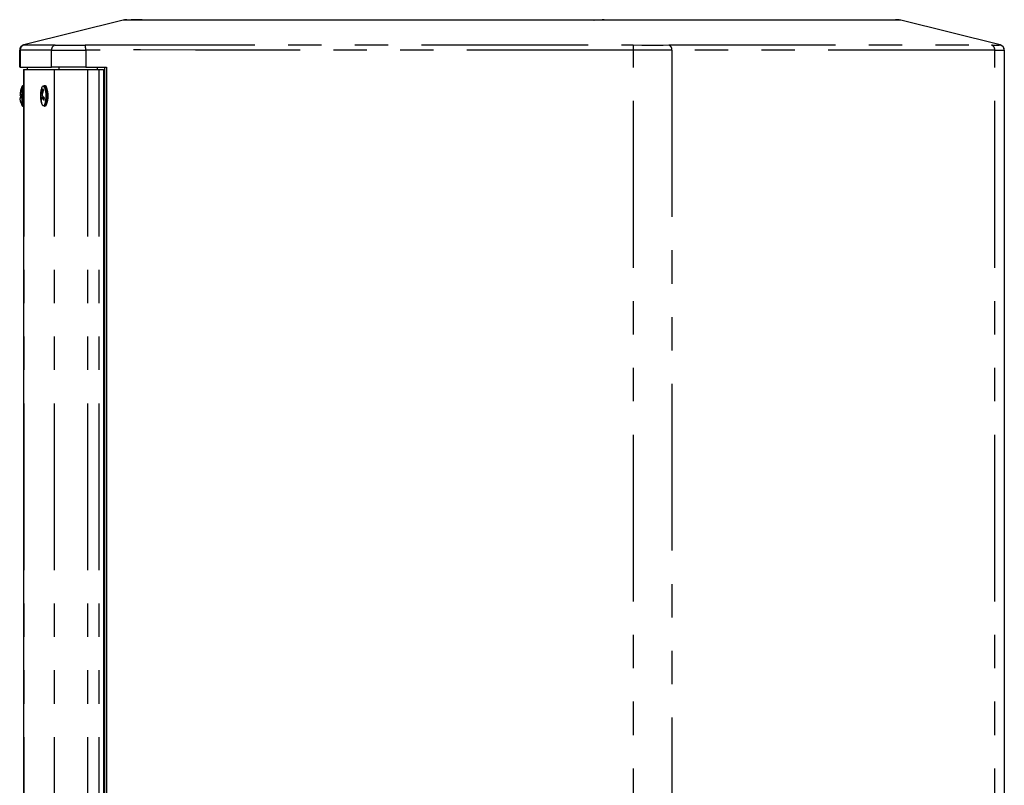
# Model space of a CAD drawing. Extents: x 51 to 4151, y 51 to 2921.
# Drawn here: x 1626 to 2001, y 1808 to 2100 of the extents above; entities that cross this region are included whole.
import ezdxf

# ---------------------------------------------------------------- set-up
doc = ezdxf.new("R2010")
doc.units = 0
doc.header["$LTSCALE"] = 10
doc.linetypes.add('SLD-PHANTOM', pattern=[12.7, 6.35, -1.27, 1.27, -1.27, 1.27, -1.27])
doc.linetypes.add('SLD-SOLID', pattern=[0])
doc.layers.get('0').update_dxf_attribs({"linetype": 'CONTINUOUS'})
doc.layers.add('CAM', color=1, linetype='SLD-SOLID')

msp = doc.modelspace()

# ---------------------------------------------------------------- linework, layer by layer
at = {"color": 8, "linetype": 'SLD-PHANTOM'}
for p, q in [((1665.21, 2099.52), (1665, 2099.52)), ((1665.23, 2099.52), (1665.21, 2099.52)), ((1667.81, 2099.52), (1665.23, 2099.52)), ((1667.92, 2099.52), (1667.81, 2099.52)), ((1673.66, 2099.52), (1673.26, 2099.52)), ((1844.33, 2099.52), (1673.66, 2099.52)), ((1844.51, 2099.52), (1844.33, 2099.52)), ((1848.43, 2099.52), (1848.33, 2099.52)), ((1960.18, 2099.52), (1848.43, 2099.52)), ((1960.25, 2099.52), (1960.18, 2099.52)), ((1627.11, 2090.05), (1627.25, 2090.05)), ((1627.11, 2090.05), (1627.11, 2090.05)), ((1999.08, 2090.05), (1999.08, 2090.05)), ((1625.81, 2088.11), (1625.59, 2088.11)), ((1625.81, 2088.11), (1625.81, 2081.67)), ((1637.67, 2081.67), (1637.67, 2088.1)), ((1650.73, 2088.1), (1650.73, 2081.67)), ((1859.38, 1116.24), (1859.38, 2088.11)), ((1874.02, 2088.11), (1874.02, 1116.24)), ((1996.98, 1116.24), (1996.98, 2088.11)), ((1627.2, 2080.67), (1627.2, 1123.67)), ((1638.68, 2080.67), (1638.68, 1123.67)), ((1651.46, 2080.67), (1651.46, 1123.67)), ((1655.68, 2080.67), (1655.68, 1123.67)), ((1626.51, 2074.39), (1626.51, 2074.4)), ((1626.51, 2066.95), (1626.51, 2074.39)), ((1626.79, 2074.57), (1626.79, 2066.77)), ((1626.97, 2074.57), (1626.97, 2074.57)), ((1626.97, 2066.77), (1626.97, 2074.57)), ((1626.15, 2070.17), (1625.79, 2070.16)), ((1633.59, 2070.65), (1634.22, 2070.67)), ((1634.94, 2070.01), (1633.66, 2069.99)), ((1633.9, 2071.78), (1634.28, 2071.76)), ((1635.01, 2069.85), (1634.1, 2069.81))]:
    msp.add_line(p, q, dxfattribs=at)
at = {"color": 8, "linetype": 'SLD-PHANTOM', "flags": 128}
for points in [[(1673.55, 2099.67), (1673.56, 2099.67), (1673.58, 2099.66), (1673.59, 2099.65), (1673.6, 2099.64), (1673.62, 2099.62), (1673.63, 2099.59), (1673.64, 2099.56), (1673.66, 2099.52)], [(1844.23, 2099.67), (1844.24, 2099.67), (1844.25, 2099.66), (1844.27, 2099.65), (1844.28, 2099.64), (1844.29, 2099.62), (1844.31, 2099.59), (1844.32, 2099.56), (1844.33, 2099.52)], [(1848.33, 2099.52), (1848.33, 2099.52), (1847.69, 2099.54), (1846.11, 2099.54), (1844.51, 2099.52), (1844.51, 2099.52)], [(1961.19, 2099.52), (1961.19, 2099.52), (1960.97, 2099.53), (1960.25, 2099.52), (1960.25, 2099.52)], [(1961.19, 2099.52), (1961.19, 2099.52)], [(1627.11, 2090.05), (1627.11, 2090.05)], [(1627.25, 2090.05), (1631.91, 2090.05), (1638.83, 2090.05), (1638.83, 2090.05)], [(1638.83, 2090.05), (1638.83, 2090.05), (1639.16, 2090.05)], [(1650.56, 2090.05), (1651.6, 2090.05), (1651.6, 2090.05)], [(1651.6, 2090.05), (1651.6, 2090.05), (1655.58, 2090.05), (1671.52, 2090.05), (1735.28, 2090.05), (1797.28, 2090.11), (1859.26, 2090.05)], [(1859.26, 2090.05), (1862.51, 2090.04), (1865.38, 2090.04), (1868.12, 2090.04), (1870.61, 2090.04), (1872.77, 2090.05)], [(1872.77, 2090.05), (1885.55, 2090.07), (1898.26, 2090.05), (1923.74, 2090.05), (1959.74, 2090.05), (1977.77, 2090.07), (1995.74, 2090.05)], [(1637.67, 2088.1), (1634.06, 2088.11), (1630.46, 2088.11), (1625.81, 2088.11)], [(1859.38, 2088.11), (1834.37, 2088.11), (1734.34, 2088.11), (1692.54, 2088.11), (1671.63, 2088.21), (1650.73, 2088.1)], [(1874.02, 2088.11), (1871.77, 2088.1), (1868.99, 2088.09), (1866.11, 2088.09), (1862.9, 2088.1), (1859.38, 2088.11)], [(1996.98, 2088.11), (1982.58, 2088.11), (1924.98, 2088.11), (1899.5, 2088.11), (1874.02, 2088.11)], [(1635.57, 2069.08), (1635.67, 2070.2), (1635.66, 2071.36), (1635.54, 2072.46), (1635.34, 2073.38), (1635.06, 2074.04), (1634.74, 2074.36), (1634.45, 2074.36)], [(1636.05, 2069), (1636.15, 2070.17), (1636.14, 2071.39), (1636.03, 2072.54), (1635.81, 2073.51), (1635.52, 2074.2), (1635.19, 2074.54), (1635.04, 2074.57)], [(1634.45, 2066.99), (1634.47, 2066.98), (1634.8, 2067.02), (1635.12, 2067.41), (1635.38, 2068.12), (1635.57, 2069.08)], [(1635.04, 2066.77), (1635.25, 2066.84), (1635.58, 2067.25), (1635.86, 2068), (1636.05, 2069)]]:
    msp.add_lwpolyline(points, dxfattribs=at)
at = {"color": 8, "linetype": 'SLD-PHANTOM'}
for centre, radius, start, end in [((1666.4, 2095.07), 4.6, 90.0096, 104.6374), ((1668.97, 2095.07), 4.6, 90.0096, 104.6374), ((1670.59, 2043), 56.59, 87.2945, 92.7055), ((1847.43, 2096.27), 3.4, 72.9585, 89.949), ((1959.18, 2096.27), 3.4, 72.9587, 89.9489), ((1627.59, 2088.11), 2, 103.9334, 179.9992), ((1627.78, 2088.15), 1.98, 105.5165, 181.0585), ((1639.67, 2088.12), 2, 104.84, 180.4304), ((1644.86, 2385.91), 295.92, 268.8961, 271.1042), ((1641.53, 2088.26), 9.21, 358.9941, 11.1763), ((1850.07, 2088.5), 9.32, 357.578, 9.5617), ((1872.05, 2088.22), 1.97, 356.9499, 68.6159), ((1997.41, 2211.96), 121.92, 269.2161, 270.7849), ((1995.02, 2088.23), 1.96, 356.554, 68.5015), ((1998.59, 2088.11), 2, 0.0009, 76.0062), ((1644.2, 2391), 302.97, 268.7646, 271.2351), ((1998.78, 2188.79), 100.69, 268.9714, 271.0296), ((1627.41, 2070.75), 8.65, 348.3369, 23.6906), ((1631.29, 2069.32), 4.6, 331.8322, 356.0444)]:
    msp.add_arc(centre, radius, start, end, dxfattribs=at)
at = {"layer": 'CAM', "color": 1, "linetype": 'SLD-SOLID'}
for p, q in [((1666.21, 2099.67), (1666.39, 2099.67)), ((1666.39, 2099.67), (1668.97, 2099.67)), ((1668.97, 2099.67), (1673.55, 2099.67)), ((1673.55, 2099.67), (1844.23, 2099.67)), ((1844.23, 2099.67), (1847.44, 2099.67)), ((1847.44, 2099.67), (1959.19, 2099.67)), ((1959.19, 2099.67), (1959.98, 2099.67)), ((1999.08, 2090.05), (1999.08, 2090.05)), ((1625.59, 2081.67), (1625.59, 2088.11)), ((2000.59, 2088.11), (2000.59, 1116.24)), ((1625.81, 2081.67), (1625.59, 2081.67)), ((1625.81, 2081.67), (1637.67, 2081.67)), ((1628.59, 2080.67), (1628.59, 2081.67)), ((1650.73, 2081.67), (1637.67, 2081.67)), ((1640.58, 2080.67), (1640.58, 2081.67)), ((1650.73, 2081.67), (1658.7, 2081.67)), ((1655.09, 2081.67), (1655.09, 2080.67)), ((1658, 1122.67), (1658, 2081.67)), ((1658.7, 2081.67), (1658.7, 1122.67)), ((1627.09, 2080.67), (1627.09, 1123.67)), ((1627.09, 2080.67), (1627.2, 2080.67)), ((1627.2, 2080.67), (1638.68, 2080.67)), ((1638.68, 2080.67), (1651.46, 2080.67)), ((1651.46, 2080.67), (1655.68, 2080.67)), ((1655.68, 2080.67), (1657.5, 2080.67)), ((1657.5, 2080.67), (1657.5, 1123.67)), ((1626.97, 2074.57), (1626.79, 2074.57)), ((1635.04, 2074.57), (1634.87, 2074.57)), ((1635.67, 2074.2), (1635.58, 2074.31)), ((1634.15, 2071.33), (1633.49, 2071.41)), ((1633.54, 2071.91), (1633.5, 2071.38)), ((1633.75, 2071.49), (1634.14, 2071.48)), ((1626.79, 2066.77), (1626.97, 2066.77)), ((1633.98, 2068.47), (1633.8, 2068.41)), ((1635, 2069.9), (1634.02, 2069.85)), ((1634.87, 2066.77), (1635.04, 2066.77)), ((1635.75, 2067.29), (1635.58, 2067.04)), ((1635.58, 2067.04), (1635.67, 2067.14))]:
    msp.add_line(p, q, dxfattribs=at)
at = {"layer": 'CAM', "color": 1, "linetype": 'SLD-SOLID', "flags": 128}
for points in [[(1665, 2099.52), (1646.04, 2094.79), (1627.11, 2090.05)], [(1665, 2099.52), (1665, 2099.52)], [(1999.08, 2090.05), (1980.15, 2094.79), (1961.19, 2099.52)], [(1634.87, 2074.57), (1635.01, 2074.54), (1635.33, 2074.23)], [(1634.98, 2074.57), (1635.08, 2074.61), (1635.41, 2074.52), (1635.73, 2074.09), (1635.99, 2073.36), (1636.18, 2072.39), (1636.28, 2071.26), (1636.28, 2070.08), (1636.18, 2068.96), (1635.99, 2067.99), (1635.73, 2067.25), (1635.41, 2066.82), (1635.08, 2066.73), (1634.98, 2066.77)], [(1635.72, 2074.09), (1635.66, 2074.21), (1635.31, 2074.51), (1635.02, 2074.54)], [(1635.58, 2074.31), (1635.72, 2074.12), (1635.73, 2074.09)], [(1626.15, 2073.44), (1625.96, 2072.73), (1625.79, 2071.75)], [(1626.15, 2071.08), (1625.96, 2071.1), (1625.79, 2071.14)], [(1626.15, 2070.47), (1625.96, 2070.65), (1625.79, 2070.91)], [(1626.15, 2073.39), (1626.14, 2073.41), (1626.14, 2073.41)], [(1626.15, 2070.12), (1626.14, 2070.6), (1626.15, 2071.08)], [(1633.61, 2072.28), (1633.54, 2071.85), (1633.49, 2071.41)], [(1633.49, 2071.41), (1633.49, 2071.09), (1633.59, 2070.65)], [(1633.89, 2073.38), (1633.68, 2072.67), (1633.54, 2071.91)], [(1633.71, 2071.54), (1633.74, 2071.5), (1633.78, 2071.51), (1633.83, 2071.57), (1633.87, 2071.68), (1633.9, 2071.78)], [(1634.47, 2073.35), (1634.19, 2072.69), (1633.9, 2071.78)], [(1635.03, 2069.93), (1634.65, 2070.25), (1634.23, 2070.69)], [(1634.72, 2072.94), (1634.58, 2073.15), (1634.47, 2073.35)], [(1626.15, 2067.93), (1625.96, 2068.66), (1625.79, 2069.67)], [(1626.15, 2067.91), (1625.96, 2068.62), (1625.79, 2069.59)], [(1626.15, 2067.96), (1626.14, 2067.94), (1626.15, 2067.93)], [(1633.8, 2068.41), (1633.91, 2068.2), (1634.05, 2068)], [(1633.88, 2067.93), (1634.15, 2067.31), (1634.45, 2066.99)], [(1634.1, 2069.81), (1634.04, 2069.85), (1633.99, 2069.84), (1633.95, 2069.77), (1633.92, 2069.66), (1633.91, 2069.57)], [(1634.05, 2068), (1633.95, 2068.66), (1633.91, 2069.57)], [(1635.35, 2067.15), (1635.07, 2066.84), (1634.87, 2066.77)], [(1634.91, 2069.07), (1634.96, 2069.5), (1635.03, 2069.93)], [(1635.08, 2066.79), (1635.45, 2066.92), (1635.63, 2067.14)]]:
    msp.add_lwpolyline(points, dxfattribs=at)
at = {"layer": 'CAM', "color": 1, "linetype": 'SLD-SOLID'}
for centre, radius, start, end in [((1666.21, 2094.67), 5, 90, 104.0362), ((1959.98, 2094.67), 5, 75.9638, 90), ((1627.59, 2088.11), 2, 104.0372, 179.999), ((1998.59, 2088.11), 2, 1.174, 76.002), ((1634.97, 2070.63), 9.26, 156.0277, 162.5229), ((1626.79, 2074.27), 0.3, 90, 156.0277), ((1626.97, 2074.27), 0.3, 65.4395, 90), ((1635.27, 2073.22), 1.4, 125.6687, 172.2988), ((1626.81, 2071.39), 1.06, 165.96, 194.04), ((1626.99, 2069.91), 1.23, 168.6157, 191.3843), ((1634.96, 2070.63), 9.23, 162.5769, 173.6405), ((1626.19, 2072.58), 2.46, 260.4331, 269.0231), ((1641.71, 2070.55), 8.25, 174.1797, 198.4619), ((1631.39, 2070.09), 2.27, 357.3701, 14.3248), ((1635.34, 2072.14), 1.73, 175.5785, 200.3012), ((1634.93, 2071.1), 0.81, 161.4518, 210.2431), ((1642.84, 2069.15), 8.96, 155.0297, 165.7608), ((1634.97, 2070.71), 9.26, 197.4785, 203.9723), ((1626.79, 2067.07), 0.3, 203.9723, 270), ((1626.97, 2067.07), 0.3, 270, 294.5605), ((1641.16, 2069.86), 7.5, 179.0056, 191.1314), ((1637.77, 2073.01), 4.87, 221.1783, 234.0289)]:
    msp.add_arc(centre, radius, start, end, dxfattribs=at)

doc.saveas('drawing.dxf')
